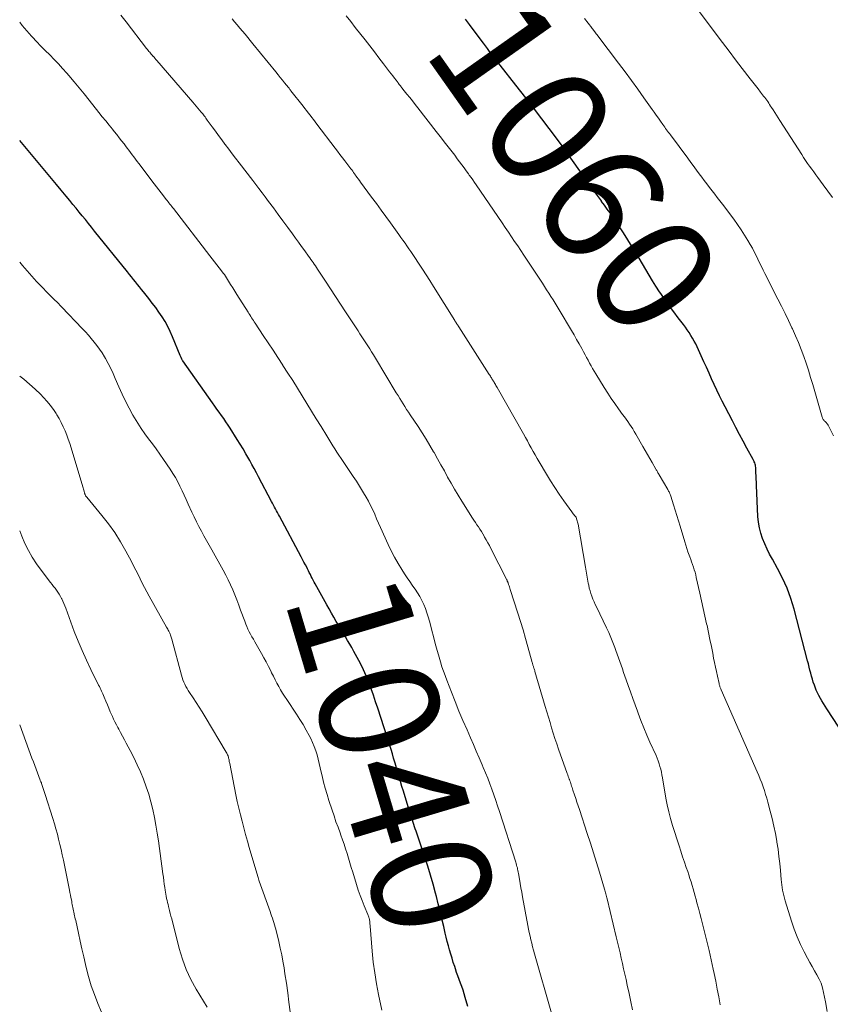
# Model space of a CAD drawing. Units: feet. Extents: x 1909995 to 1915009, y 534993 to 540000.
# Drawn here: x 1910000 to 1910135, y 538327 to 538491 of the extents above; entities that cross this region are included whole.
import ezdxf
from ezdxf.enums import TextEntityAlignment as Align

# ---------------------------------------------------------------- set-up
doc = ezdxf.new("R2010")
doc.units = ezdxf.units.FT
doc.header["$LTSCALE"] = 100
doc.header["$MEASUREMENT"] = 0
for name, color, linetype, lineweight in [('CONTOUR INDEX', 32, 'Continuous', 25), ('CONTOUR INDEX LABEL', 7, 'Continuous', 15), ('CONTOUR INTERMEDIATE', 40, 'Continuous', 15)]:
    doc.layers.add(name, color=color, linetype=linetype, lineweight=lineweight)
doc.styles.add('slant', font='romans.shx', dxfattribs={"oblique": 14.999978})

msp = doc.modelspace()

# ---------------------------------------------------------------- linework, layer by layer
at = {"layer": 'CONTOUR INDEX', "flags": 128}
for points, elevation in [([(1910138.51, 538369.8), (1910134.62, 538375.76), (1910134.34, 538376.19), (1910134.06, 538376.63), (1910133.79, 538377.07), (1910133.53, 538377.51), (1910133.28, 538377.96), (1910133.05, 538378.42), (1910132.84, 538378.89), (1910132.65, 538379.36), (1910132.52, 538379.69), (1910132.35, 538380.19), (1910132.19, 538380.69), (1910132.04, 538381.2), (1910131.91, 538381.71), (1910131.79, 538382.22), (1910131.67, 538382.73), (1910131.54, 538383.24), (1910131.4, 538383.75), (1910129.13, 538392.38), (1910128.6, 538394.13), (1910127.98, 538395.85), (1910127.23, 538397.52), (1910126.39, 538399.15), (1910125.52, 538400.71), (1910125.07, 538401.55), (1910124.65, 538402.4), (1910124.26, 538403.26), (1910123.89, 538404.14), (1910123.59, 538405.04), (1910123.35, 538405.94), (1910123.2, 538406.87), (1910123.11, 538407.81), (1910122.87, 538412.99), (1910122.85, 538413.52), (1910122.83, 538414.06), (1910122.81, 538414.59), (1910122.79, 538415.12), (1910122.76, 538415.79), (1910122.75, 538415.99), (1910122.72, 538416.19), (1910122.68, 538416.38), (1910122.63, 538416.57), (1910122.57, 538416.76), (1910122.49, 538416.95), (1910122.41, 538417.13), (1910122.32, 538417.31), (1910121.28, 538419.23), (1910120.67, 538420.36), (1910120.06, 538421.5), (1910119.45, 538422.64), (1910118.85, 538423.78), (1910117.64, 538426.1), (1910117.16, 538427.03), (1910116.7, 538427.96), (1910116.25, 538428.9), (1910115.82, 538429.84), (1910115.39, 538430.79), (1910114.96, 538431.74), (1910114.53, 538432.69), (1910114.1, 538433.63), (1910112.97, 538436.08), (1910112.73, 538436.58), (1910112.48, 538437.07), (1910112.21, 538437.54), (1910111.93, 538438.01), (1910111.63, 538438.47), (1910111.33, 538438.93), (1910111.01, 538439.37), (1910110.68, 538439.81), (1910109.83, 538440.93), (1910109.07, 538441.94), (1910108.33, 538442.95), (1910107.61, 538443.97), (1910106.9, 538445), (1910106.71, 538445.29), (1910106.11, 538446.21), (1910105.52, 538447.13), (1910104.96, 538448.06), (1910104.41, 538449.01), (1910103.86, 538449.95), (1910103.31, 538450.9), (1910102.74, 538451.83), (1910102.16, 538452.76), (1910100.68, 538455.13), (1910100.25, 538455.8), (1910099.81, 538456.47), (1910099.37, 538457.12), (1910098.91, 538457.77), (1910098.45, 538458.42), (1910097.98, 538459.07), (1910097.52, 538459.71), (1910097.05, 538460.35), (1910097, 538460.42), (1910096.51, 538461.1), (1910096.02, 538461.78), (1910095.53, 538462.46), (1910095.05, 538463.14), (1910091.54, 538468.11), (1910091.49, 538468.19), (1910091.44, 538468.26), (1910091.38, 538468.33), (1910091.33, 538468.41), (1910091.28, 538468.48), (1910091.23, 538468.55), (1910091.17, 538468.63), (1910091.12, 538468.7), (1910090.99, 538468.88), (1910090.87, 538469.05), (1910090.75, 538469.21), (1910090.63, 538469.37), (1910090.51, 538469.53), (1910088.31, 538472.48), (1910087.09, 538474.11), (1910085.85, 538475.73), (1910084.61, 538477.35), (1910083.35, 538478.96), (1910079.53, 538483.84), (1910079.46, 538483.93), (1910079.4, 538484.01), (1910079.33, 538484.09), (1910079.27, 538484.17), (1910079.15, 538484.32), (1910079.08, 538484.41), (1910078.37, 538485.36), (1910078.02, 538485.82), (1910077.68, 538486.28), (1910077.33, 538486.75), (1910076.98, 538487.21), (1910075.01, 538489.85), (1910074.35, 538490.74)], 1060), ([(1910074.76, 538326.14), (1910074.31, 538327.67), (1910074.13, 538328.27), (1910073.94, 538328.87), (1910073.73, 538329.46), (1910073.52, 538330.06), (1910073.3, 538330.65), (1910073.08, 538331.24), (1910072.87, 538331.83), (1910072.67, 538332.43), (1910072.54, 538332.81), (1910072.31, 538333.5), (1910072.1, 538334.19), (1910071.89, 538334.88), (1910071.69, 538335.58), (1910071.5, 538336.28), (1910071.31, 538336.98), (1910071.13, 538337.68), (1910070.96, 538338.38), (1910070.71, 538339.48), (1910070.41, 538340.73), (1910070.11, 538341.98), (1910069.8, 538343.23), (1910069.49, 538344.48), (1910069.36, 538345.02), (1910068.96, 538346.54), (1910068.53, 538348.05), (1910068.07, 538349.54), (1910067.58, 538351.03), (1910066.11, 538355.38), (1910065.98, 538355.74), (1910065.86, 538356.11), (1910065.73, 538356.48), (1910065.61, 538356.84), (1910065.48, 538357.21), (1910065.36, 538357.57), (1910065.24, 538357.94), (1910065.13, 538358.31), (1910063.99, 538362.03), (1910063.74, 538362.83), (1910063.5, 538363.64), (1910063.26, 538364.44), (1910063.03, 538365.25), (1910062.97, 538365.46), (1910062.77, 538366.16), (1910062.57, 538366.86), (1910062.36, 538367.56), (1910062.16, 538368.26), (1910061.95, 538368.96), (1910061.74, 538369.66), (1910061.52, 538370.35), (1910061.29, 538371.05), (1910059.72, 538375.87), (1910059.36, 538376.95), (1910058.99, 538378.03), (1910058.6, 538379.11), (1910058.2, 538380.18), (1910057.77, 538381.24), (1910057.31, 538382.28), (1910056.81, 538383.31), (1910056.28, 538384.32), (1910055.73, 538385.34), (1910055.38, 538385.96), (1910055.04, 538386.56), (1910054.68, 538387.17), (1910054.31, 538387.76), (1910053.94, 538388.36), (1910053.58, 538388.96), (1910053.22, 538389.56), (1910052.87, 538390.17), (1910052.78, 538390.33), (1910052.39, 538391.02), (1910052, 538391.71), (1910051.61, 538392.41), (1910051.23, 538393.1), (1910049.3, 538396.58), (1910049.13, 538396.89), (1910048.96, 538397.21), (1910048.79, 538397.52), (1910048.63, 538397.84), (1910048.47, 538398.15), (1910048.3, 538398.47), (1910048.14, 538398.79), (1910047.99, 538399.11), (1910047.86, 538399.35), (1910047.64, 538399.79), (1910047.41, 538400.23), (1910047.19, 538400.67), (1910046.95, 538401.11), (1910043.32, 538407.86), (1910043.15, 538408.17), (1910042.99, 538408.48), (1910042.82, 538408.79), (1910042.66, 538409.09), (1910042.49, 538409.4), (1910042.32, 538409.71), (1910042.16, 538410.02), (1910042, 538410.33), (1910039.83, 538414.45), (1910039.47, 538415.13), (1910039.1, 538415.81), (1910038.73, 538416.48), (1910038.36, 538417.16), (1910038.2, 538417.45), (1910037.73, 538418.27), (1910037.26, 538419.08), (1910036.78, 538419.88), (1910036.28, 538420.68), (1910035.11, 538422.53), (1910034.76, 538423.07), (1910034.4, 538423.61), (1910034.04, 538424.14), (1910033.66, 538424.67), (1910033.28, 538425.19), (1910032.9, 538425.72), (1910032.53, 538426.24), (1910032.15, 538426.77), (1910027.22, 538433.75), (1910027.15, 538433.85), (1910027.08, 538433.96), (1910027.02, 538434.07), (1910026.97, 538434.19), (1910026.91, 538434.3), (1910026.86, 538434.42), (1910026.81, 538434.54), (1910026.76, 538434.65), (1910025.49, 538437.79), (1910025.11, 538438.65), (1910024.7, 538439.49), (1910024.24, 538440.31), (1910023.75, 538441.11), (1910023.23, 538441.89), (1910022.68, 538442.66), (1910022.12, 538443.41), (1910021.53, 538444.15), (1910020.63, 538445.26), (1910020.29, 538445.68), (1910019.96, 538446.09), (1910019.62, 538446.51), (1910019.29, 538446.93), (1910018.96, 538447.34), (1910018.63, 538447.76), (1910018.29, 538448.18), (1910017.96, 538448.6), (1910012.5, 538455.39), (1910011.98, 538456.03), (1910011.47, 538456.67), (1910010.95, 538457.31), (1910010.44, 538457.94), (1910009.92, 538458.58), (1910009.4, 538459.21), (1910008.88, 538459.85), (1910008.36, 538460.48), (1910007.76, 538461.2), (1910006.94, 538462.2), (1910006.12, 538463.19), (1910005.3, 538464.18), (1910004.47, 538465.17), (1910000, 538470.51)], 1040)]:
    msp.add_lwpolyline(points, dxfattribs=dict(at, elevation=elevation))
at = {"layer": 'CONTOUR INTERMEDIATE', "flags": 128}
for points, elevation in [([(1910102.22, 538325.56), (1910101.92, 538326.94), (1910101.63, 538328.31), (1910101.33, 538329.69), (1910101.12, 538330.65), (1910100.92, 538331.54), (1910100.72, 538332.43), (1910100.53, 538333.32), (1910100.33, 538334.21), (1910100.12, 538335.1), (1910099.92, 538335.99), (1910099.71, 538336.88), (1910099.49, 538337.76), (1910097.95, 538344.07), (1910097.9, 538344.28), (1910097.85, 538344.49), (1910097.79, 538344.69), (1910097.74, 538344.9), (1910097.68, 538345.11), (1910097.63, 538345.31), (1910097.57, 538345.52), (1910097.51, 538345.72), (1910096.68, 538348.55), (1910096.19, 538350.17), (1910095.69, 538351.78), (1910095.18, 538353.39), (1910094.66, 538355), (1910093.33, 538358.98), (1910093.13, 538359.59), (1910092.93, 538360.2), (1910092.73, 538360.82), (1910092.53, 538361.43), (1910092.27, 538362.22), (1910092.2, 538362.44), (1910092.13, 538362.66), (1910092.05, 538362.88), (1910091.98, 538363.09), (1910091.91, 538363.31), (1910091.84, 538363.53), (1910091.76, 538363.74), (1910091.68, 538363.96), (1910091.66, 538364.02), (1910091.57, 538364.26), (1910091.48, 538364.51), (1910091.39, 538364.75), (1910091.3, 538365), (1910089.87, 538369.06), (1910089.56, 538369.94), (1910089.27, 538370.82), (1910088.98, 538371.7), (1910088.71, 538372.59), (1910088.44, 538373.48), (1910088.17, 538374.37), (1910087.91, 538375.26), (1910087.65, 538376.15), (1910085.93, 538382.01), (1910085.89, 538382.14), (1910085.85, 538382.28), (1910085.8, 538382.42), (1910085.76, 538382.55), (1910085.74, 538382.61), (1910085.7, 538382.72), (1910085.67, 538382.82), (1910085.64, 538382.93), (1910085.6, 538383.04), (1910085.57, 538383.14), (1910085.54, 538383.25), (1910085.51, 538383.36), (1910085.48, 538383.47), (1910084.75, 538386.09), (1910084.35, 538387.51), (1910083.94, 538388.92), (1910083.51, 538390.33), (1910083.08, 538391.73), (1910081.82, 538395.67), (1910081.75, 538395.87), (1910081.68, 538396.08), (1910081.61, 538396.28), (1910081.54, 538396.48), (1910081.45, 538396.74), (1910081.43, 538396.81), (1910081.4, 538396.87), (1910081.38, 538396.94), (1910081.35, 538397), (1910081.32, 538397.07), (1910081.3, 538397.13), (1910081.27, 538397.19), (1910081.24, 538397.26), (1910078.58, 538402.49), (1910078.33, 538402.97), (1910078.08, 538403.45), (1910077.81, 538403.93), (1910077.54, 538404.4), (1910077.44, 538404.57), (1910077.22, 538404.96), (1910076.99, 538405.34), (1910076.74, 538405.71), (1910076.5, 538406.08), (1910076.25, 538406.45), (1910076.01, 538406.82), (1910075.76, 538407.2), (1910075.52, 538407.57), (1910073.72, 538410.37), (1910073.1, 538411.36), (1910072.5, 538412.36), (1910071.93, 538413.37), (1910071.37, 538414.4), (1910070.82, 538415.42), (1910070.26, 538416.45), (1910069.69, 538417.46), (1910069.1, 538418.48), (1910069.03, 538418.6), (1910068.4, 538419.66), (1910067.76, 538420.72), (1910067.1, 538421.76), (1910066.43, 538422.8), (1910065.13, 538424.77), (1910064.83, 538425.22), (1910064.53, 538425.68), (1910064.24, 538426.14), (1910063.95, 538426.6), (1910063.67, 538427.06), (1910063.38, 538427.52), (1910063.1, 538427.98), (1910062.81, 538428.45), (1910059.32, 538434.23), (1910059.01, 538434.75), (1910058.69, 538435.26), (1910058.37, 538435.77), (1910058.05, 538436.28), (1910058.04, 538436.3), (1910057.72, 538436.8), (1910057.4, 538437.3), (1910057.07, 538437.79), (1910056.75, 538438.29), (1910056.42, 538438.79), (1910056.1, 538439.28), (1910055.77, 538439.78), (1910055.45, 538440.28), (1910054.35, 538441.95), (1910053.52, 538443.23), (1910052.68, 538444.5), (1910051.84, 538445.78), (1910051, 538447.05), (1910049.68, 538449.04), (1910049.5, 538449.31), (1910049.32, 538449.59), (1910049.13, 538449.87), (1910048.94, 538450.14), (1910048.75, 538450.41), (1910048.56, 538450.69), (1910048.37, 538450.96), (1910048.17, 538451.23), (1910047.54, 538452.11), (1910047.02, 538452.82), (1910046.51, 538453.53), (1910045.99, 538454.24), (1910045.47, 538454.95), (1910044.7, 538456.01), (1910043.91, 538457.1), (1910043.11, 538458.18), (1910042.31, 538459.26), (1910041.51, 538460.33), (1910040.93, 538461.11), (1910040.41, 538461.79), (1910039.9, 538462.48), (1910039.38, 538463.16), (1910038.86, 538463.83), (1910036.58, 538466.79), (1910036.01, 538467.54), (1910035.43, 538468.29), (1910034.86, 538469.05), (1910034.29, 538469.81), (1910034.23, 538469.88), (1910033.7, 538470.61), (1910033.16, 538471.33), (1910032.63, 538472.06), (1910032.1, 538472.79), (1910031.29, 538473.9), (1910031.17, 538474.08), (1910031.04, 538474.25), (1910030.91, 538474.42), (1910030.78, 538474.59), (1910030.66, 538474.76), (1910030.53, 538474.92), (1910030.39, 538475.09), (1910030.26, 538475.25), (1910029.99, 538475.58), (1910029.72, 538475.9), (1910029.45, 538476.23), (1910029.18, 538476.55), (1910028.9, 538476.87), (1910022.85, 538483.86), (1910022.7, 538484.03), (1910022.55, 538484.21), (1910022.4, 538484.38), (1910022.25, 538484.55), (1910022.22, 538484.58), (1910022.09, 538484.74), (1910021.95, 538484.89), (1910021.82, 538485.04), (1910021.68, 538485.2), (1910021.55, 538485.35), (1910021.42, 538485.51), (1910021.3, 538485.67), (1910021.17, 538485.83), (1910017.76, 538490.26), (1910016.88, 538491.41)], 1048), ([(1910116.81, 538326.43), (1910116.57, 538327.74), (1910116.33, 538329.05), (1910116.07, 538330.35), (1910115.81, 538331.66), (1910115.66, 538332.35), (1910115.32, 538333.92), (1910114.97, 538335.48), (1910114.6, 538337.03), (1910114.22, 538338.58), (1910113.87, 538339.94), (1910113.65, 538340.81), (1910113.42, 538341.67), (1910113.19, 538342.54), (1910112.95, 538343.41), (1910112.8, 538343.96), (1910112.64, 538344.55), (1910112.47, 538345.14), (1910112.31, 538345.73), (1910112.14, 538346.32), (1910111.97, 538346.91), (1910111.78, 538347.49), (1910111.59, 538348.08), (1910111.4, 538348.66), (1910111.17, 538349.3), (1910110.86, 538350.2), (1910110.55, 538351.1), (1910110.26, 538352.01), (1910109.96, 538352.92), (1910108.88, 538356.34), (1910108.55, 538357.47), (1910108.25, 538358.6), (1910108, 538359.74), (1910107.78, 538360.89), (1910107.19, 538364.28), (1910107.1, 538364.75), (1910107.01, 538365.22), (1910106.9, 538365.69), (1910106.78, 538366.16), (1910106.64, 538366.62), (1910106.49, 538367.07), (1910106.31, 538367.52), (1910106.13, 538367.96), (1910105.09, 538370.21), (1910104.57, 538371.4), (1910104.06, 538372.61), (1910103.58, 538373.82), (1910103.13, 538375.05), (1910103.02, 538375.35), (1910102.64, 538376.43), (1910102.25, 538377.51), (1910101.87, 538378.59), (1910101.49, 538379.66), (1910101.16, 538380.6), (1910100.94, 538381.21), (1910100.72, 538381.82), (1910100.51, 538382.43), (1910100.3, 538383.05), (1910100.09, 538383.66), (1910099.88, 538384.27), (1910099.66, 538384.88), (1910099.44, 538385.49), (1910099.26, 538385.97), (1910098.94, 538386.81), (1910098.6, 538387.64), (1910098.24, 538388.47), (1910097.86, 538389.28), (1910096.18, 538392.75), (1910095.98, 538393.18), (1910095.78, 538393.62), (1910095.59, 538394.07), (1910095.42, 538394.52), (1910095.25, 538394.97), (1910095.11, 538395.43), (1910094.99, 538395.9), (1910094.9, 538396.37), (1910094.83, 538396.73), (1910094.71, 538397.39), (1910094.6, 538398.05), (1910094.48, 538398.71), (1910094.36, 538399.36), (1910093.11, 538406.52), (1910093.07, 538406.71), (1910093.03, 538406.9), (1910092.98, 538407.09), (1910092.93, 538407.28), (1910092.82, 538407.66), (1910092.78, 538407.73), (1910092.54, 538408), (1910092.42, 538408.14), (1910092.3, 538408.29), (1910092.19, 538408.43), (1910092.08, 538408.58), (1910090.75, 538410.44), (1910089.99, 538411.53), (1910089.25, 538412.64), (1910088.54, 538413.76), (1910087.85, 538414.89), (1910086.65, 538416.92), (1910086.31, 538417.5), (1910085.97, 538418.08), (1910085.64, 538418.67), (1910085.32, 538419.25), (1910084.99, 538419.84), (1910084.67, 538420.43), (1910084.34, 538421.01), (1910084.01, 538421.6), (1910079.62, 538429.31), (1910079.52, 538429.48), (1910079.43, 538429.64), (1910079.33, 538429.81), (1910079.24, 538429.97), (1910079.15, 538430.14), (1910079.1, 538430.22), (1910079.05, 538430.3), (1910079, 538430.38), (1910078.95, 538430.46), (1910078.91, 538430.54), (1910078.86, 538430.62), (1910078.81, 538430.71), (1910078.76, 538430.79), (1910078.67, 538430.92), (1910078.58, 538431.07), (1910078.49, 538431.22), (1910078.4, 538431.36), (1910078.3, 538431.51), (1910073.21, 538439.46), (1910073.13, 538439.59), (1910073.05, 538439.71), (1910072.97, 538439.84), (1910072.89, 538439.96), (1910072.81, 538440.09), (1910072.73, 538440.21), (1910072.65, 538440.34), (1910072.57, 538440.47), (1910069.01, 538446.16), (1910068.4, 538447.14), (1910067.78, 538448.11), (1910067.15, 538449.08), (1910066.52, 538450.04), (1910065.9, 538451), (1910065.58, 538451.48), (1910065.25, 538451.97), (1910064.92, 538452.45), (1910064.59, 538452.93), (1910064.26, 538453.41), (1910063.92, 538453.88), (1910063.58, 538454.35), (1910063.24, 538454.83), (1910061.84, 538456.75), (1910061.05, 538457.83), (1910060.26, 538458.9), (1910059.48, 538459.98), (1910058.69, 538461.05), (1910056.85, 538463.56), (1910056.65, 538463.83), (1910056.46, 538464.1), (1910056.27, 538464.36), (1910056.07, 538464.63), (1910055.99, 538464.74), (1910055.84, 538464.95), (1910055.68, 538465.16), (1910055.53, 538465.37), (1910055.37, 538465.59), (1910055.21, 538465.8), (1910055.06, 538466.01), (1910054.9, 538466.22), (1910054.74, 538466.43), (1910054.23, 538467.09), (1910053.82, 538467.63), (1910053.41, 538468.17), (1910053, 538468.71), (1910052.59, 538469.25), (1910049.57, 538473.24), (1910049.28, 538473.61), (1910048.99, 538473.99), (1910048.71, 538474.36), (1910048.42, 538474.74), (1910048.13, 538475.11), (1910047.84, 538475.49), (1910047.55, 538475.86), (1910047.26, 538476.23), (1910045.24, 538478.8), (1910045.18, 538478.87), (1910045.13, 538478.94), (1910045.08, 538479.01), (1910045.02, 538479.07), (1910044.97, 538479.14), (1910044.92, 538479.21), (1910044.86, 538479.27), (1910044.81, 538479.34), (1910044.18, 538480.11), (1910043.81, 538480.56), (1910043.45, 538481.02), (1910043.08, 538481.47), (1910042.71, 538481.92), (1910038.88, 538486.64), (1910038.46, 538487.16), (1910038.03, 538487.69), (1910037.6, 538488.21), (1910037.16, 538488.73), (1910036.73, 538489.24), (1910036.29, 538489.76), (1910035.85, 538490.27), (1910035.41, 538490.78)], 1052), ([(1910134.65, 538325.32), (1910134.38, 538326.9), (1910134.07, 538328.49), (1910133.88, 538329.26), (1910133.64, 538330.01), (1910133.32, 538330.72), (1910132.96, 538331.42), (1910132.55, 538332.11), (1910132.16, 538332.8), (1910131.77, 538333.49), (1910131.4, 538334.19), (1910130.83, 538335.25), (1910130.22, 538336.5), (1910129.65, 538337.76), (1910129.15, 538339.06), (1910128.7, 538340.38), (1910127.64, 538343.78), (1910127.52, 538344.21), (1910127.41, 538344.64), (1910127.31, 538345.08), (1910127.22, 538345.52), (1910127.15, 538345.97), (1910127.09, 538346.41), (1910127.04, 538346.86), (1910126.99, 538347.3), (1910126.87, 538348.79), (1910126.75, 538349.98), (1910126.62, 538351.17), (1910126.46, 538352.36), (1910126.28, 538353.54), (1910126.25, 538353.71), (1910126.03, 538354.97), (1910125.78, 538356.23), (1910125.49, 538357.47), (1910125.17, 538358.72), (1910124.77, 538360.23), (1910124.59, 538360.87), (1910124.39, 538361.51), (1910124.19, 538362.15), (1910123.97, 538362.78), (1910123.74, 538363.41), (1910123.5, 538364.03), (1910123.24, 538364.65), (1910122.98, 538365.26), (1910116.98, 538378.95), (1910116.93, 538379.08), (1910116.88, 538379.2), (1910116.83, 538379.32), (1910116.78, 538379.45), (1910116.74, 538379.58), (1910116.7, 538379.7), (1910116.67, 538379.83), (1910116.63, 538379.96), (1910116.35, 538381.21), (1910116.19, 538381.96), (1910116.03, 538382.72), (1910115.87, 538383.48), (1910115.72, 538384.23), (1910115.57, 538385.03), (1910115.35, 538386.18), (1910115.11, 538387.33), (1910114.87, 538388.48), (1910114.62, 538389.63), (1910114.56, 538389.91), (1910114.27, 538391.19), (1910113.99, 538392.47), (1910113.7, 538393.76), (1910113.42, 538395.04), (1910112.84, 538397.65), (1910112.74, 538398.09), (1910112.62, 538398.53), (1910112.49, 538398.96), (1910112.35, 538399.39), (1910112.21, 538399.82), (1910112.06, 538400.25), (1910111.9, 538400.67), (1910111.75, 538401.1), (1910111.65, 538401.36), (1910111.45, 538401.92), (1910111.26, 538402.48), (1910111.08, 538403.05), (1910110.9, 538403.62), (1910110.13, 538406.22), (1910109.87, 538407.1), (1910109.6, 538407.99), (1910109.32, 538408.87), (1910109.04, 538409.75), (1910108.57, 538411.22), (1910108.52, 538411.36), (1910108.47, 538411.5), (1910108.41, 538411.64), (1910108.35, 538411.77), (1910108.29, 538411.91), (1910108.22, 538412.04), (1910108.15, 538412.18), (1910108.08, 538412.31), (1910106.63, 538414.79), (1910106.57, 538414.9), (1910106.5, 538415.02), (1910106.43, 538415.13), (1910106.36, 538415.25), (1910106.29, 538415.36), (1910106.23, 538415.47), (1910106.16, 538415.59), (1910106.09, 538415.7), (1910105.46, 538416.81), (1910105.08, 538417.48), (1910104.69, 538418.15), (1910104.31, 538418.81), (1910103.93, 538419.48), (1910102.74, 538421.56), (1910102.49, 538421.99), (1910102.23, 538422.41), (1910101.97, 538422.83), (1910101.69, 538423.24), (1910101.41, 538423.65), (1910101.13, 538424.05), (1910100.84, 538424.46), (1910100.55, 538424.85), (1910099.87, 538425.77), (1910099.25, 538426.64), (1910098.65, 538427.52), (1910098.06, 538428.41), (1910097.49, 538429.31), (1910096.09, 538431.59), (1910095.82, 538432.03), (1910095.55, 538432.49), (1910095.3, 538432.94), (1910095.04, 538433.4), (1910094.8, 538433.86), (1910094.55, 538434.33), (1910094.3, 538434.79), (1910094.05, 538435.25), (1910093.72, 538435.84), (1910093.3, 538436.6), (1910092.87, 538437.35), (1910092.44, 538438.1), (1910092, 538438.85), (1910089.98, 538442.26), (1910089.64, 538442.82), (1910089.29, 538443.39), (1910088.95, 538443.95), (1910088.6, 538444.51), (1910088.24, 538445.06), (1910087.88, 538445.62), (1910087.52, 538446.17), (1910087.16, 538446.72), (1910084.61, 538450.58), (1910084.1, 538451.36), (1910083.58, 538452.14), (1910083.06, 538452.92), (1910082.54, 538453.69), (1910082.02, 538454.47), (1910081.5, 538455.24), (1910080.97, 538456.01), (1910080.44, 538456.79), (1910076.13, 538463.09), (1910075.85, 538463.51), (1910075.56, 538463.92), (1910075.27, 538464.33), (1910074.98, 538464.74), (1910074.83, 538464.94), (1910074.47, 538465.44), (1910074.1, 538465.95), (1910073.73, 538466.45), (1910073.35, 538466.95), (1910072.97, 538467.45), (1910072.54, 538468.03), (1910072.11, 538468.6), (1910071.68, 538469.17), (1910071.24, 538469.74), (1910070.8, 538470.3), (1910070.36, 538470.87), (1910069.92, 538471.44), (1910069.48, 538472), (1910066.37, 538475.96), (1910065.93, 538476.52), (1910065.49, 538477.09), (1910065.04, 538477.65), (1910064.59, 538478.21), (1910063.91, 538479.08), (1910063.8, 538479.21), (1910063.7, 538479.34), (1910063.6, 538479.47), (1910063.5, 538479.6), (1910063.4, 538479.73), (1910063.3, 538479.86), (1910063.2, 538479.99), (1910063.1, 538480.12), (1910062.77, 538480.56), (1910062.5, 538480.91), (1910062.23, 538481.27), (1910061.96, 538481.62), (1910061.69, 538481.97), (1910060.69, 538483.28), (1910059.92, 538484.29), (1910059.15, 538485.29), (1910058.37, 538486.29), (1910057.59, 538487.29), (1910055.97, 538489.36), (1910055.2, 538490.33), (1910054.43, 538491.29)], 1056), ([(1910135.73, 538421.28), (1910134.81, 538423.04), (1910134.72, 538423.19), (1910134.63, 538423.33), (1910134.52, 538423.45), (1910134.39, 538423.58), (1910134.31, 538423.66), (1910134.23, 538423.73), (1910134.15, 538423.82), (1910134.08, 538423.9), (1910134.01, 538423.99), (1910133.95, 538424.09), (1910133.9, 538424.19), (1910133.86, 538424.29), (1910133.82, 538424.4), (1910132.25, 538429.83), (1910131.9, 538431.01), (1910131.53, 538432.19), (1910131.15, 538433.36), (1910130.75, 538434.52), (1910130.32, 538435.68), (1910129.87, 538436.82), (1910129.38, 538437.95), (1910128.88, 538439.08), (1910128.79, 538439.27), (1910128.22, 538440.47), (1910127.64, 538441.68), (1910127.04, 538442.88), (1910126.45, 538444.07), (1910124.29, 538448.31), (1910123.99, 538448.91), (1910123.69, 538449.52), (1910123.39, 538450.13), (1910123.1, 538450.74), (1910122.8, 538451.35), (1910122.5, 538451.96), (1910122.18, 538452.55), (1910121.84, 538453.14), (1910121.45, 538453.82), (1910120.9, 538454.73), (1910120.33, 538455.63), (1910119.73, 538456.51), (1910119.1, 538457.37), (1910117.2, 538459.87), (1910116.77, 538460.44), (1910116.34, 538461), (1910115.91, 538461.57), (1910115.47, 538462.13), (1910115.03, 538462.69), (1910114.6, 538463.26), (1910114.17, 538463.82), (1910113.74, 538464.39), (1910113.53, 538464.67), (1910113, 538465.39), (1910112.47, 538466.1), (1910111.94, 538466.81), (1910111.41, 538467.53), (1910108.52, 538471.42), (1910108.36, 538471.64), (1910108.2, 538471.86), (1910108.04, 538472.08), (1910107.88, 538472.3), (1910107.72, 538472.52), (1910107.56, 538472.74), (1910107.4, 538472.96), (1910107.25, 538473.18), (1910106.86, 538473.72), (1910106.52, 538474.21), (1910106.17, 538474.71), (1910105.82, 538475.2), (1910105.47, 538475.69), (1910104.1, 538477.63), (1910103.06, 538479.08), (1910102.01, 538480.53), (1910100.95, 538481.96), (1910099.88, 538483.39), (1910096.43, 538487.94), (1910096.3, 538488.12), (1910096.16, 538488.29), (1910096.03, 538488.47), (1910095.89, 538488.64), (1910095.69, 538488.89), (1910095.65, 538488.94), (1910095.62, 538488.99), (1910095.58, 538489.04), (1910095.54, 538489.09), (1910095.51, 538489.13), (1910095.47, 538489.18), (1910095.43, 538489.23), (1910095.4, 538489.28), (1910094.19, 538490.83)], 1064), ([(1910135.56, 538460.98), (1910134.77, 538462.05), (1910133.99, 538463.12), (1910133.13, 538464.31), (1910132.78, 538464.79), (1910132.44, 538465.27), (1910132.09, 538465.74), (1910131.74, 538466.22), (1910131.4, 538466.69), (1910131.06, 538467.17), (1910130.73, 538467.66), (1910130.41, 538468.15), (1910126.76, 538473.82), (1910126.48, 538474.26), (1910126.19, 538474.71), (1910125.91, 538475.16), (1910125.63, 538475.6), (1910125.38, 538476.01), (1910125.22, 538476.25), (1910125.07, 538476.5), (1910124.91, 538476.74), (1910124.74, 538476.98), (1910124.58, 538477.21), (1910124.41, 538477.45), (1910124.24, 538477.68), (1910124.06, 538477.91), (1910123.56, 538478.56), (1910123.13, 538479.11), (1910122.7, 538479.66), (1910122.27, 538480.22), (1910121.84, 538480.77), (1910120.5, 538482.51), (1910119.4, 538483.94), (1910118.31, 538485.37), (1910117.23, 538486.81), (1910116.15, 538488.25), (1910113.38, 538491.96)], 1068), ([(1910088.7, 538325.01), (1910085.86, 538334.94), (1910085.69, 538335.52), (1910085.54, 538336.11), (1910085.39, 538336.69), (1910085.24, 538337.28), (1910085.11, 538337.88), (1910084.98, 538338.47), (1910084.86, 538339.06), (1910084.74, 538339.66), (1910083.86, 538344.45), (1910083.73, 538345.18), (1910083.6, 538345.9), (1910083.47, 538346.62), (1910083.35, 538347.35), (1910083.19, 538348.32), (1910083.14, 538348.56), (1910083.1, 538348.79), (1910083.04, 538349.03), (1910082.99, 538349.27), (1910082.93, 538349.5), (1910082.86, 538349.73), (1910082.79, 538349.96), (1910082.72, 538350.19), (1910080.01, 538358.65), (1910079.7, 538359.58), (1910079.39, 538360.51), (1910079.07, 538361.44), (1910078.74, 538362.36), (1910078.4, 538363.28), (1910078.05, 538364.2), (1910077.68, 538365.11), (1910077.3, 538366.01), (1910077.11, 538366.45), (1910076.63, 538367.58), (1910076.14, 538368.7), (1910075.66, 538369.82), (1910075.17, 538370.94), (1910074.6, 538372.26), (1910073.92, 538373.83), (1910073.26, 538375.4), (1910072.62, 538376.98), (1910071.99, 538378.56), (1910071.21, 538380.56), (1910070.99, 538381.15), (1910070.77, 538381.74), (1910070.57, 538382.34), (1910070.37, 538382.94), (1910070.28, 538383.23), (1910070.05, 538383.98), (1910069.83, 538384.74), (1910069.62, 538385.49), (1910069.42, 538386.25), (1910068.35, 538390.37), (1910068.14, 538391.08), (1910067.92, 538391.78), (1910067.66, 538392.48), (1910067.38, 538393.16), (1910067.07, 538393.83), (1910066.73, 538394.48), (1910066.34, 538395.11), (1910065.93, 538395.73), (1910065.91, 538395.75), (1910065.47, 538396.37), (1910065.04, 538396.99), (1910064.62, 538397.62), (1910064.2, 538398.26), (1910063.72, 538398.99), (1910063.1, 538400), (1910062.5, 538401.03), (1910061.96, 538402.09), (1910061.45, 538403.17), (1910060.19, 538405.99), (1910059.86, 538406.73), (1910059.53, 538407.46), (1910059.2, 538408.19), (1910058.87, 538408.92), (1910058.52, 538409.64), (1910058.16, 538410.36), (1910057.77, 538411.06), (1910057.36, 538411.75), (1910057.19, 538412.04), (1910056.67, 538412.87), (1910056.15, 538413.69), (1910055.62, 538414.51), (1910055.08, 538415.32), (1910053.94, 538416.99), (1910053.59, 538417.51), (1910053.24, 538418.04), (1910052.9, 538418.57), (1910052.55, 538419.1), (1910052.22, 538419.63), (1910051.88, 538420.17), (1910051.55, 538420.71), (1910051.22, 538421.25), (1910050.25, 538422.84), (1910049.47, 538424.12), (1910048.69, 538425.39), (1910047.9, 538426.67), (1910047.12, 538427.94), (1910046.33, 538429.21), (1910045.53, 538430.48), (1910044.72, 538431.74), (1910043.91, 538433), (1910043.87, 538433.07), (1910043.06, 538434.31), (1910042.25, 538435.55), (1910041.43, 538436.79), (1910040.61, 538438.02), (1910039.27, 538440.03), (1910039.12, 538440.26), (1910038.97, 538440.49), (1910038.82, 538440.72), (1910038.67, 538440.95), (1910038.52, 538441.18), (1910038.37, 538441.42), (1910038.22, 538441.65), (1910038.08, 538441.88), (1910036.22, 538444.84), (1910035.87, 538445.4), (1910035.52, 538445.96), (1910035.17, 538446.51), (1910034.82, 538447.07), (1910034.14, 538448.15), (1910034.13, 538448.17), (1910034.12, 538448.18), (1910034.11, 538448.2), (1910034.1, 538448.22), (1910034.05, 538448.28), (1910034.04, 538448.3), (1910034.03, 538448.32), (1910034.01, 538448.33), (1910034, 538448.35), (1910033.26, 538449.3), (1910032.88, 538449.8), (1910032.5, 538450.29), (1910032.12, 538450.79), (1910031.73, 538451.28), (1910025.65, 538459.14), (1910025.5, 538459.33), (1910025.35, 538459.52), (1910025.2, 538459.72), (1910025.05, 538459.91), (1910024.9, 538460.11), (1910024.74, 538460.3), (1910024.59, 538460.49), (1910024.44, 538460.69), (1910023.97, 538461.29), (1910023.59, 538461.78), (1910023.2, 538462.28), (1910022.82, 538462.77), (1910022.44, 538463.27), (1910019.86, 538466.64), (1910019.58, 538467.01), (1910019.3, 538467.38), (1910019.03, 538467.76), (1910018.75, 538468.13), (1910018.48, 538468.5), (1910018.2, 538468.88), (1910017.92, 538469.25), (1910017.64, 538469.62), (1910017.4, 538469.93), (1910017, 538470.45), (1910016.59, 538470.97), (1910016.18, 538471.49), (1910015.76, 538472), (1910015.47, 538472.37), (1910014.9, 538473.06), (1910014.34, 538473.76), (1910013.78, 538474.46), (1910013.22, 538475.16), (1910011.58, 538477.23), (1910010.75, 538478.26), (1910009.92, 538479.29), (1910009.07, 538480.3), (1910008.22, 538481.31), (1910007.85, 538481.73), (1910007.16, 538482.51), (1910006.46, 538483.28), (1910005.74, 538484.02), (1910005.01, 538484.76), (1910004.27, 538485.49), (1910003.54, 538486.23), (1910002.82, 538486.98), (1910002.11, 538487.74), (1910001.96, 538487.91), (1910001.19, 538488.78), (1910000.44, 538489.66), (1910000, 538490.21)], 1044), ([(1910060.37, 538325.54), (1910059.83, 538328.12), (1910059.49, 538329.93), (1910059.2, 538331.74), (1910058.97, 538333.56), (1910058.79, 538335.39), (1910058.45, 538339.52), (1910058.44, 538339.69), (1910058.42, 538339.86), (1910058.41, 538340.02), (1910058.4, 538340.19), (1910058.38, 538340.36), (1910058.35, 538340.52), (1910058.31, 538340.68), (1910058.27, 538340.84), (1910058.22, 538341.01), (1910058.16, 538341.18), (1910058.1, 538341.34), (1910058.04, 538341.5), (1910057.45, 538342.92), (1910057.1, 538343.79), (1910056.77, 538344.67), (1910056.47, 538345.56), (1910056.18, 538346.46), (1910055.53, 538348.54), (1910055.29, 538349.32), (1910055.06, 538350.09), (1910054.82, 538350.86), (1910054.59, 538351.64), (1910054.35, 538352.41), (1910054.1, 538353.18), (1910053.84, 538353.95), (1910053.57, 538354.71), (1910053.43, 538355.07), (1910053.09, 538356.01), (1910052.75, 538356.95), (1910052.43, 538357.9), (1910052.11, 538358.85), (1910051.57, 538360.49), (1910051.25, 538361.51), (1910050.96, 538362.52), (1910050.69, 538363.55), (1910050.44, 538364.58), (1910050.3, 538365.2), (1910050.13, 538365.92), (1910049.96, 538366.64), (1910049.77, 538367.36), (1910049.59, 538368.07), (1910049.37, 538368.77), (1910049.13, 538369.47), (1910048.85, 538370.14), (1910048.53, 538370.81), (1910048.27, 538371.33), (1910047.79, 538372.23), (1910047.28, 538373.13), (1910046.74, 538374), (1910046.18, 538374.86), (1910044.53, 538377.32), (1910044.18, 538377.85), (1910043.84, 538378.39), (1910043.51, 538378.94), (1910043.19, 538379.5), (1910042.89, 538380.06), (1910042.59, 538380.62), (1910042.3, 538381.19), (1910042.02, 538381.77), (1910041.86, 538382.1), (1910041.5, 538382.84), (1910041.13, 538383.57), (1910040.73, 538384.29), (1910040.33, 538385.01), (1910039.2, 538386.94), (1910038.97, 538387.36), (1910038.73, 538387.77), (1910038.51, 538388.19), (1910038.28, 538388.61), (1910038.07, 538389.03), (1910037.87, 538389.46), (1910037.69, 538389.9), (1910037.52, 538390.35), (1910036.84, 538392.22), (1910036.52, 538393.07), (1910036.2, 538393.92), (1910035.87, 538394.76), (1910035.53, 538395.6), (1910035.17, 538396.43), (1910034.79, 538397.26), (1910034.38, 538398.07), (1910033.95, 538398.86), (1910032.04, 538402.27), (1910031.6, 538403.05), (1910031.17, 538403.83), (1910030.73, 538404.6), (1910030.3, 538405.38), (1910029.88, 538406.16), (1910029.47, 538406.95), (1910029.08, 538407.75), (1910028.7, 538408.56), (1910028.1, 538409.9), (1910027.76, 538410.64), (1910027.41, 538411.38), (1910027.07, 538412.12), (1910026.72, 538412.86), (1910026.35, 538413.59), (1910025.96, 538414.3), (1910025.54, 538415), (1910025.1, 538415.69), (1910023.98, 538417.35), (1910023.38, 538418.22), (1910022.77, 538419.09), (1910022.14, 538419.94), (1910021.5, 538420.78), (1910020.87, 538421.63), (1910020.27, 538422.5), (1910019.7, 538423.39), (1910019.15, 538424.29), (1910018.89, 538424.73), (1910018.26, 538425.88), (1910017.65, 538427.04), (1910017.09, 538428.23), (1910016.55, 538429.42), (1910015.95, 538430.83), (1910015.58, 538431.67), (1910015.18, 538432.51), (1910014.75, 538433.33), (1910014.3, 538434.14), (1910014.12, 538434.44), (1910013.73, 538435.08), (1910013.32, 538435.71), (1910012.88, 538436.32), (1910012.42, 538436.91), (1910011.94, 538437.49), (1910011.46, 538438.06), (1910010.95, 538438.62), (1910010.44, 538439.17), (1910007.05, 538442.73), (1910006.76, 538443.02), (1910006.47, 538443.32), (1910006.18, 538443.6), (1910005.88, 538443.89), (1910005.58, 538444.17), (1910005.28, 538444.46), (1910004.98, 538444.75), (1910004.69, 538445.04), (1910003.62, 538446.14), (1910002.81, 538447), (1910002.01, 538447.86), (1910001.24, 538448.75), (1910000.47, 538449.65), (1910000, 538450.22)], 1036), ([(1910045.1, 538325.24), (1910044.9, 538326.84), (1910044.69, 538328.43), (1910044.47, 538330.02), (1910044.23, 538331.61), (1910044.09, 538332.57), (1910043.9, 538333.68), (1910043.7, 538334.78), (1910043.46, 538335.88), (1910043.21, 538336.98), (1910042.71, 538339.01), (1910042.61, 538339.39), (1910042.51, 538339.76), (1910042.4, 538340.13), (1910042.28, 538340.5), (1910042.15, 538340.87), (1910042.02, 538341.24), (1910041.89, 538341.6), (1910041.76, 538341.97), (1910039.96, 538347.01), (1910039.89, 538347.21), (1910039.82, 538347.42), (1910039.76, 538347.62), (1910039.7, 538347.82), (1910038.29, 538352.64), (1910037.98, 538353.73), (1910037.67, 538354.83), (1910037.37, 538355.92), (1910037.08, 538357.02), (1910036.8, 538358.12), (1910036.53, 538359.23), (1910036.29, 538360.33), (1910036.05, 538361.45), (1910035.02, 538366.63), (1910034.99, 538366.79), (1910034.96, 538366.94), (1910034.94, 538367.1), (1910034.91, 538367.25), (1910034.88, 538367.41), (1910034.85, 538367.56), (1910034.8, 538367.71), (1910034.75, 538367.86), (1910034.74, 538367.91), (1910034.67, 538368.07), (1910034.6, 538368.24), (1910034.52, 538368.4), (1910034.43, 538368.56), (1910030.91, 538374.45), (1910030.43, 538375.24), (1910029.94, 538376.03), (1910029.43, 538376.81), (1910028.92, 538377.59), (1910028.33, 538378.46), (1910028.12, 538378.8), (1910027.91, 538379.14), (1910027.72, 538379.49), (1910027.53, 538379.85), (1910027.37, 538380.22), (1910027.22, 538380.59), (1910027.09, 538380.97), (1910026.98, 538381.36), (1910025.36, 538387.36), (1910025.31, 538387.53), (1910025.26, 538387.69), (1910025.21, 538387.86), (1910025.16, 538388.02), (1910025.14, 538388.08), (1910025.09, 538388.21), (1910025.04, 538388.35), (1910024.98, 538388.47), (1910024.92, 538388.6), (1910024.87, 538388.7), (1910024.78, 538388.88), (1910024.69, 538389.05), (1910024.6, 538389.23), (1910024.5, 538389.4), (1910021.59, 538394.56), (1910021.2, 538395.28), (1910020.82, 538395.99), (1910020.45, 538396.71), (1910020.09, 538397.44), (1910019.74, 538398.17), (1910019.38, 538398.9), (1910019, 538399.62), (1910018.62, 538400.33), (1910017.69, 538402.07), (1910016.79, 538403.62), (1910015.84, 538405.13), (1910014.8, 538406.59), (1910013.7, 538408), (1910011.2, 538411.02), (1910011.16, 538411.07), (1910011.12, 538411.13), (1910011.08, 538411.18), (1910011.04, 538411.23), (1910011, 538411.29), (1910010.97, 538411.35), (1910010.94, 538411.41), (1910010.92, 538411.47), (1910010.89, 538411.53), (1910010.86, 538411.63), (1910010.83, 538411.72), (1910010.8, 538411.81), (1910010.77, 538411.91), (1910010.73, 538412.06), (1910010.68, 538412.23), (1910010.63, 538412.4), (1910010.58, 538412.58), (1910010.53, 538412.75), (1910008.57, 538419.25), (1910008.34, 538419.97), (1910008.1, 538420.69), (1910007.84, 538421.4), (1910007.57, 538422.1), (1910007.26, 538422.79), (1910006.94, 538423.48), (1910006.58, 538424.14), (1910006.2, 538424.79), (1910006.09, 538424.97), (1910005.62, 538425.68), (1910005.11, 538426.37), (1910004.56, 538427.02), (1910003.98, 538427.65), (1910003.45, 538428.2), (1910002.56, 538429.06), (1910001.64, 538429.9), (1910000.69, 538430.69), (1910000, 538431.24)], 1032), ([(1910031.25, 538326.04), (1910029.44, 538329.02), (1910028.55, 538330.65), (1910027.77, 538332.31), (1910027.13, 538334.04), (1910026.6, 538335.81), (1910025.35, 538340.77), (1910025.23, 538341.22), (1910025.12, 538341.67), (1910025.01, 538342.13), (1910024.9, 538342.58), (1910024.84, 538342.8), (1910024.76, 538343.14), (1910024.67, 538343.48), (1910024.59, 538343.82), (1910024.51, 538344.17), (1910024.43, 538344.51), (1910024.36, 538344.86), (1910024.3, 538345.2), (1910024.25, 538345.55), (1910024.19, 538345.98), (1910024.11, 538346.55), (1910024.04, 538347.11), (1910023.96, 538347.68), (1910023.88, 538348.25), (1910023.14, 538353.74), (1910022.95, 538355.05), (1910022.73, 538356.36), (1910022.48, 538357.67), (1910022.21, 538358.97), (1910021.89, 538360.26), (1910021.53, 538361.53), (1910021.11, 538362.78), (1910020.65, 538364.02), (1910020.14, 538365.24), (1910019.61, 538366.44), (1910019.03, 538367.63), (1910018.43, 538368.81), (1910017.78, 538370.03), (1910017.46, 538370.62), (1910017.15, 538371.21), (1910016.83, 538371.8), (1910016.51, 538372.39), (1910016.36, 538372.66), (1910016.12, 538373.11), (1910015.89, 538373.57), (1910015.67, 538374.03), (1910015.46, 538374.49), (1910015.36, 538374.71), (1910015.11, 538375.29), (1910014.86, 538375.87), (1910014.62, 538376.45), (1910014.38, 538377.04), (1910014.11, 538377.73), (1910014, 538377.98), (1910013.89, 538378.24), (1910013.78, 538378.49), (1910013.66, 538378.73), (1910013.54, 538378.98), (1910013.42, 538379.23), (1910013.3, 538379.47), (1910013.17, 538379.72), (1910011.87, 538382.33), (1910011.12, 538383.89), (1910010.41, 538385.47), (1910009.74, 538387.07), (1910009.11, 538388.68), (1910007.67, 538392.54), (1910007.51, 538392.94), (1910007.35, 538393.33), (1910007.18, 538393.72), (1910007.01, 538394.11), (1910006.99, 538394.14), (1910006.81, 538394.5), (1910006.61, 538394.86), (1910006.38, 538395.2), (1910006.14, 538395.53), (1910005.89, 538395.85), (1910005.64, 538396.17), (1910005.39, 538396.5), (1910005.14, 538396.82), (1910003.56, 538398.87), (1910002.8, 538399.93), (1910002.09, 538401.02), (1910001.46, 538402.16), (1910000.88, 538403.33), (1910000.36, 538404.53), (1910000, 538405.44)], 1028), ([(1910014.25, 538323.76), (1910013.03, 538326.65), (1910012.45, 538328.12), (1910011.92, 538329.61), (1910011.48, 538331.13), (1910011.09, 538332.66), (1910010.98, 538333.12), (1910010.68, 538334.43), (1910010.39, 538335.75), (1910010.09, 538337.06), (1910009.8, 538338.38), (1910009.34, 538340.46), (1910009.28, 538340.73), (1910009.22, 538341.01), (1910009.16, 538341.28), (1910009.09, 538341.56), (1910009.09, 538341.59), (1910009.03, 538341.85), (1910008.97, 538342.11), (1910008.92, 538342.36), (1910008.87, 538342.62), (1910008.82, 538342.88), (1910008.77, 538343.14), (1910008.72, 538343.39), (1910008.67, 538343.65), (1910008.62, 538343.93), (1910008.54, 538344.33), (1910008.46, 538344.72), (1910008.38, 538345.12), (1910008.31, 538345.51), (1910007.29, 538350.54), (1910007.11, 538351.42), (1910006.92, 538352.29), (1910006.71, 538353.16), (1910006.5, 538354.03), (1910006.28, 538354.89), (1910006.05, 538355.75), (1910005.79, 538356.61), (1910005.53, 538357.46), (1910004.26, 538361.47), (1910004.15, 538361.8), (1910004.04, 538362.14), (1910003.93, 538362.47), (1910003.82, 538362.8), (1910003.64, 538363.33), (1910003.62, 538363.4), (1910003.59, 538363.46), (1910003.56, 538363.53), (1910003.54, 538363.59), (1910003.49, 538363.69), (1910003.44, 538363.81), (1910003.42, 538363.85), (1910003.41, 538363.87), (1910002.96, 538365.07), (1910002.74, 538365.68), (1910002.51, 538366.29), (1910002.28, 538366.91), (1910002.05, 538367.52), (1910000, 538373.07)], 1024)]:
    msp.add_lwpolyline(points, dxfattribs=dict(at, elevation=elevation))

# ---------------------------------------------------------------- texts
at = {"layer": 'CONTOUR INDEX LABEL', "style": 'slant', "oblique": 15}
for s, rotation, p in [('1060', 305.2213, (1910092.59, 538466.62, 1060)), ('1040', 286.6109, (1910062.15, 538368.29, 1040))]:
    msp.add_text(s, height=20, rotation=rotation, dxfattribs=at).set_placement(p, align=Align.MIDDLE_CENTER)

doc.saveas('drawing.dxf')
